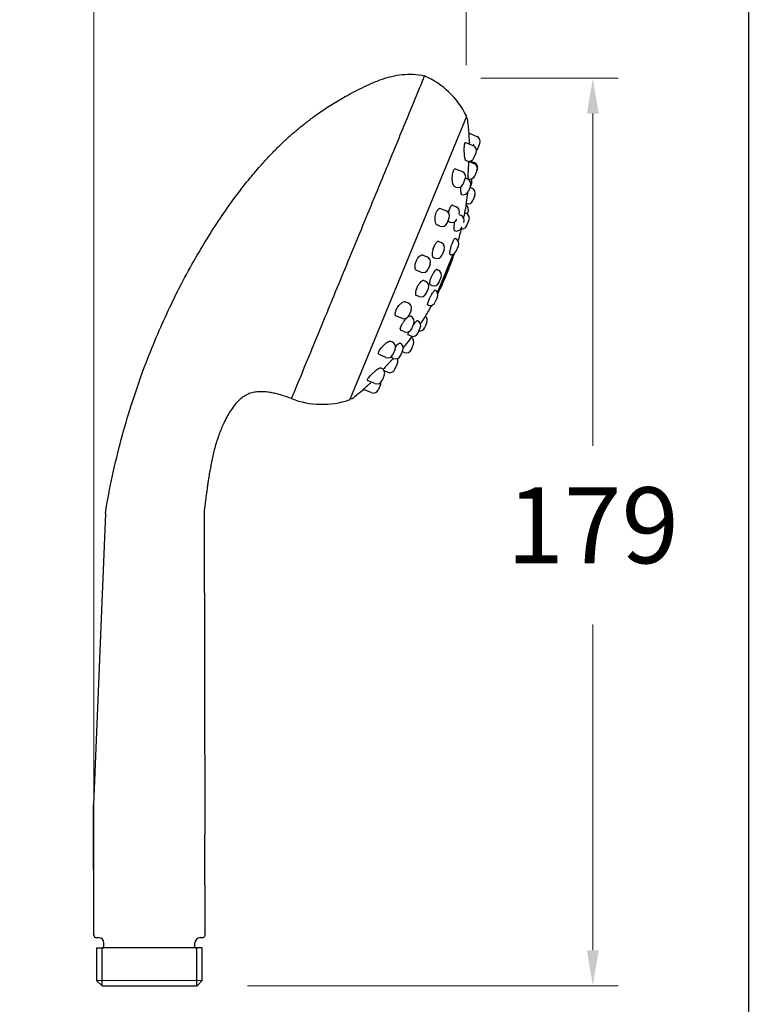
# Model space of a CAD drawing. Units: millimetres. Extents: x 2980.8 to 3072.4, y 1558.7 to 1616.
# Drawn here: x 3021.4 to 3035.8, y 1568.5 to 1587.9 of the extents above; entities that cross this region are included whole.
import ezdxf

# ---------------------------------------------------------------- set-up
doc = ezdxf.new("R2010")
doc.units = ezdxf.units.MM
doc.layers.add('cotas', color=253, linetype='Continuous', lineweight=5)
doc.styles.add('ARIAL', font='arial.ttf')
doc.dimstyles.new('RS (E1.10)', dxfattribs={"dimtxt": 1.5, "dimasz": 0.7, "dimexe": 0.5, "dimexo": 1, "dimgap": 1, "dimtad": 0, "dimtih": 1, "dimtoh": 1, "dimdec": 0, "dimlfac": 10, "dimtxsty": 'ARIAL', "dimcen": 0, "dimclrd": 256, "dimclre": 256, "dimclrt": 256, "dimadec": 0, "dimazin": 0, "dimtfac": 1, "dimtdec": 0, "dimtofl": 0, "dimtmove": 0, "dimatfit": 3, "dimfxl": 1, "dimlwd": -1, "dimlwe": -1, "dimarcsym": 0})

# ---------------------------------------------------------------- blocks, each defined once
blk = doc.blocks.new('*D7')
at = {"layer": 'cotas', "transparency": 16777216}
for p, q in [((3022.865, 1570.843), (3022.865, 1590.399)), ((3030.234, 1587.043), (3030.234, 1590.399)), ((3022.165, 1589.899), (3021.465, 1589.899)), ((3030.934, 1589.899), (3031.634, 1589.899))]:
    blk.add_line(p, q, dxfattribs=at)
for points in [[(3022.165, 1590.016), (3022.165, 1589.783), (3022.865, 1589.899)], [(3030.934, 1590.016), (3030.934, 1589.783), (3030.234, 1589.899)]]:
    blk.add_solid(points, dxfattribs=at)
at = {"layer": 'Defpoints', "color": 0, "transparency": 16777216}
for p in [(3022.865, 1589.899), (3030.234, 1586.043), (3022.865, 1569.843)]:
    blk.add_point(p, dxfattribs=at)
at = {"layer": 'cotas', "transparency": 16777216, "insert": (3026.55, 1589.899), "char_height": 1.5, "attachment_point": 5, "style": 'ARIAL'}
blk.add_mtext('74', dxfattribs=at)
blk = doc.blocks.new('*D8')
at = {"layer": 'cotas', "transparency": 16777216}
for p, q in [((3030.518, 1586.786), (3033.236, 1586.786)), ((3032.736, 1586.086), (3032.736, 1579.518)), ((3032.736, 1569.547), (3032.736, 1575.987)), ((3025.903, 1568.847), (3033.236, 1568.847))]:
    blk.add_line(p, q, dxfattribs=at)
for points in [[(3032.619, 1586.086), (3032.853, 1586.086), (3032.736, 1586.786)], [(3032.619, 1569.547), (3032.853, 1569.547), (3032.736, 1568.847)]]:
    blk.add_solid(points, dxfattribs=at)
at = {"layer": 'Defpoints', "color": 0, "transparency": 16777216}
for p in [(3029.518, 1586.786), (3032.736, 1586.786), (3024.903, 1568.847)]:
    blk.add_point(p, dxfattribs=at)
at = {"layer": 'cotas', "transparency": 16777216, "insert": (3032.736, 1577.753), "char_height": 1.5, "attachment_point": 5, "style": 'ARIAL'}
blk.add_mtext('179', dxfattribs=at)
blk = doc.blocks.new('*D9')
at = {"layer": 'cotas', "transparency": 16777216}
for p, q in [((3023.078, 1567.845), (3023.078, 1565.564)), ((3024.857, 1567.845), (3024.857, 1565.564)), ((3022.378, 1566.064), (3021.678, 1566.064)), ((3025.557, 1566.064), (3026.257, 1566.064))]:
    blk.add_line(p, q, dxfattribs=at)
for points in [[(3022.378, 1566.181), (3022.378, 1565.947), (3023.078, 1566.064)], [(3025.557, 1566.181), (3025.557, 1565.947), (3024.857, 1566.064)]]:
    blk.add_solid(points, dxfattribs=at)
at = {"layer": 'Defpoints', "color": 0, "transparency": 16777216}
for p in [(3023.078, 1568.845), (3024.857, 1568.845), (3024.857, 1566.064)]:
    blk.add_point(p, dxfattribs=at)
at = {"layer": 'cotas', "transparency": 16777216, "insert": (3030.086, 1566.064), "char_height": 1.5, "attachment_point": 5, "style": 'ARIAL'}
blk.add_mtext('G 1/2"', dxfattribs=at)

msp = doc.modelspace()

# ---------------------------------------------------------------- linework, layer by layer
at = {"linetype": 'ByBlock'}
for p, q in [((3030.235, 1586.027), (3027.928, 1580.437)), ((3030.224, 1586.001), (3030.244, 1585.996)), ((3030.288, 1585.698), (3030.441, 1585.635)), ((3030.219, 1585.515), (3030.367, 1585.454)), ((3030.379, 1585.483), (3030.367, 1585.454)), ((3030.459, 1585.39), (3030.501, 1585.491)), ((3030.241, 1585.149), (3030.225, 1585.155)), ((3030.384, 1585.209), (3030.426, 1585.31)), ((3030.021, 1584.992), (3030.154, 1584.938)), ((3030.28, 1585.113), (3030.291, 1585.14)), ((3030.291, 1585.14), (3030.384, 1585.101)), ((3030.321, 1585.147), (3030.391, 1585.119)), ((3030.443, 1584.958), (3030.401, 1584.856)), ((3030.45, 1584.975), (3030.443, 1584.958)), ((3030.172, 1584.693), (3030.213, 1584.794)), ((3030.219, 1584.81), (3030.257, 1584.795)), ((3030.028, 1584.633), (3029.996, 1584.646)), ((3030.317, 1584.651), (3030.275, 1584.549)), ((3030.307, 1584.627), (3030.344, 1584.612)), ((3030.337, 1584.7), (3030.317, 1584.651)), ((3030.404, 1584.468), (3030.362, 1584.367)), ((3029.726, 1584.211), (3029.835, 1584.166)), ((3029.886, 1584.158), (3029.926, 1584.254)), ((3029.96, 1584.273), (3030.03, 1584.244)), ((3029.853, 1583.92), (3029.895, 1584.022)), ((3030.086, 1584.092), (3030.123, 1584.076)), ((3030.09, 1584.101), (3030.09, 1584.101)), ((3030.206, 1584.126), (3030.226, 1584.117)), ((3030.269, 1584.142), (3030.252, 1584.102)), ((3029.709, 1583.861), (3029.654, 1583.883)), ((3029.904, 1583.939), (3029.895, 1583.943)), ((3030.182, 1583.933), (3030.182, 1583.933)), ((3030.244, 1583.872), (3030.286, 1583.974)), ((3030.018, 1583.614), (3030.017, 1583.609)), ((3029.569, 1583.389), (3029.615, 1583.501)), ((3029.688, 1583.555), (3029.737, 1583.535)), ((3030.036, 1583.368), (3030.078, 1583.47)), ((3029.377, 1583.289), (3029.459, 1583.255)), ((3029.611, 1583.23), (3029.582, 1583.242)), ((3029.977, 1583.309), (3029.662, 1582.546)), ((3029.99, 1583.316), (3029.667, 1582.532)), ((3029.797, 1583.391), (3029.755, 1583.29)), ((3029.82, 1582.928), (3029.977, 1583.309)), ((3029.519, 1583.111), (3029.477, 1583.009)), ((3029.333, 1582.95), (3029.252, 1582.983)), ((3029.654, 1583.001), (3029.675, 1582.992)), ((3029.662, 1582.546), (3029.82, 1582.928)), ((3029.693, 1582.747), (3029.735, 1582.849)), ((3029.232, 1582.573), (3029.278, 1582.685)), ((3029.396, 1582.785), (3029.423, 1582.774)), ((3029.441, 1582.529), (3029.483, 1582.631)), ((3029.55, 1582.687), (3029.52, 1582.7)), ((3029.297, 1582.469), (3029.246, 1582.49)), ((3029.662, 1582.462), (3029.62, 1582.361)), ((3029.028, 1582.366), (3029.083, 1582.344)), ((3029.478, 1582.305), (3029.477, 1582.301)), ((3028.957, 1582.039), (3028.849, 1582.084)), ((3029.143, 1582.2), (3029.101, 1582.099)), ((3029.128, 1582.081), (3029.136, 1582.078)), ((3028.928, 1581.835), (3028.966, 1581.929)), ((3029.154, 1581.832), (3029.195, 1581.934)), ((3029.282, 1581.75), (3029.324, 1581.852)), ((3029.454, 1581.959), (3029.412, 1581.857)), ((3029.01, 1581.773), (3028.938, 1581.802)), ((3029.138, 1581.69), (3029.08, 1581.714)), ((3028.733, 1581.585), (3028.765, 1581.572)), ((3029.147, 1581.423), (3029.189, 1581.525)), ((3028.639, 1581.267), (3028.507, 1581.321)), ((3028.793, 1581.247), (3028.733, 1581.272)), ((3028.824, 1581.428), (3028.782, 1581.326)), ((3028.937, 1581.307), (3028.978, 1581.408)), ((3029.003, 1581.364), (3028.966, 1581.379)), ((3028.823, 1581.031), (3028.865, 1581.133)), ((3028.865, 1581.133), (3028.872, 1581.15)), ((3028.535, 1581.063), (3028.552, 1581.056)), ((3028.611, 1580.912), (3028.569, 1580.81)), ((3028.593, 1581.025), (3028.596, 1581.033)), ((3028.679, 1580.971), (3028.61, 1581)), ((3028.426, 1580.751), (3028.278, 1580.812)), ((3028.537, 1580.731), (3028.495, 1580.629)), ((3028.351, 1580.569), (3028.198, 1580.633)), ((3027.956, 1580.453), (3027.939, 1580.463)), ((3023.093, 1578.183), (3022.859, 1572.422)), ((3025.045, 1578.197), (3025.06, 1571.829)), ((3022.865, 1569.843), (3022.859, 1572.422)), ((3025.065, 1569.848), (3025.06, 1571.829)), ((3022.964, 1569.793), (3022.915, 1569.793)), ((3024.966, 1569.797), (3025.015, 1569.798)), ((3022.927, 1568.943), (3022.926, 1569.593)), ((3022.926, 1569.593), (3023.055, 1569.593)), ((3025.006, 1569.598), (3023.03, 1569.593)), ((3023.031, 1568.843), (3023.03, 1569.593)), ((3023.064, 1569.603), (3023.064, 1569.693)), ((3024.866, 1569.607), (3024.866, 1569.697)), ((3024.903, 1568.847), (3024.901, 1569.597)), ((3025.007, 1568.948), (3025.006, 1569.598)), ((3025.007, 1568.948), (3022.927, 1568.943)), ((3023.027, 1568.843), (3022.927, 1568.943)), ((3023.027, 1568.843), (3024.907, 1568.847)), ((3024.907, 1568.847), (3025.007, 1568.948))]:
    msp.add_line(p, q, dxfattribs=at)
at = {"color": 3}
msp.add_lwpolyline([(3035.813, 1613.723), (3035.813, 1558.723), (2980.813, 1558.723), (2980.813, 1613.723)], close=True, dxfattribs=at)
at = {"linetype": 'ByBlock'}
for centre, radius, start, end in [((3028.733, 1585.293), 1.679, 26.5555, 66.2448), ((3030.216, 1586.034), 0.02, 337.5758, 26.5555), ((3030.239, 1585.977), 0.02, 7.2071, 75.8214), ((3024.262, 1585.221), 6.044, 4.5134, 7.2071), ((3030.399, 1585.533), 0.11, 337.5758, 67.5758), ((3030.325, 1585.352), 0.11, 337.5758, 67.5758), ((3030.358, 1585.432), 0.11, 314.5611, 337.5758), ((3030.283, 1585.251), 0.11, 247.5758, 337.5758), ((3024.262, 1585.221), 6.044, 359.174, 359.2617), ((3030.342, 1585), 0.11, 337.5758, 67.5758), ((3030.349, 1585.017), 0.11, 337.5758, 67.5758), ((3030.112, 1584.836), 0.11, 337.5758, 67.5758), ((3030.215, 1584.693), 0.11, 337.5758, 67.5758), ((3030.3, 1584.898), 0.11, 256.1682, 337.5758), ((3024.262, 1585.221), 6.044, 355.7567, 355.8983), ((3030.235, 1584.742), 0.11, 337.5758, 27.9336), ((3030.07, 1584.735), 0.11, 247.5758, 337.5758), ((3030.302, 1584.51), 0.11, 337.5758, 67.5758), ((3030.173, 1584.591), 0.11, 251.2865, 337.5758), ((3029.988, 1584.143), 0.11, 337.5758, 67.5758), ((3024.262, 1585.221), 6.044, 349.5455, 351.2483), ((3030.167, 1584.184), 0.11, 337.5758, 54.222), ((3030.26, 1584.409), 0.11, 256.2532, 337.5758), ((3029.793, 1584.064), 0.11, 337.5758, 67.5758), ((3029.946, 1584.041), 0.11, 247.5758, 337.5758), ((3030.081, 1583.975), 0.11, 337.5758, 67.5758), ((3030.184, 1584.016), 0.11, 337.5758, 67.5758), ((3029.751, 1583.962), 0.11, 247.5758, 337.5758), ((3030.039, 1583.873), 0.11, 247.8865, 337.5758), ((3024.262, 1585.221), 6.044, 344.0728, 346.4659), ((3030.142, 1583.914), 0.11, 267.6452, 337.5758), ((3029.976, 1583.512), 0.11, 337.5758, 67.5758), ((3029.695, 1583.433), 0.11, 337.5758, 67.5758), ((3029.417, 1583.153), 0.11, 337.5758, 67.5758), ((3029.653, 1583.332), 0.11, 247.5758, 337.5758), ((3024.262, 1585.221), 6.044, 337.5758, 341.6896), ((3029.934, 1583.41), 0.11, 260.0532, 337.5758), ((3029.375, 1583.051), 0.11, 247.5758, 337.5758), ((3024.262, 1585.221), 6.044, 333.4619, 337.5758), ((3029.634, 1582.891), 0.11, 337.5758, 67.5758), ((3029.381, 1582.672), 0.11, 337.5758, 67.5758), ((3029.592, 1582.789), 0.11, 247.5758, 337.5758), ((3029.339, 1582.571), 0.11, 247.5758, 337.5758), ((3029.561, 1582.504), 0.11, 337.5758, 55.0498), ((3029.041, 1582.242), 0.11, 337.5758, 67.5758), ((3024.262, 1585.221), 6.044, 328.6855, 331.0787), ((3029.519, 1582.403), 0.11, 247.5758, 337.5758), ((3028.999, 1582.141), 0.11, 247.5758, 337.5758), ((3029.094, 1581.976), 0.11, 337.5758, 67.5758), ((3029.353, 1582.001), 0.11, 337.5758, 47.4106), ((3029.222, 1581.893), 0.11, 337.5758, 63.9223), ((3029.311, 1581.899), 0.11, 263.4031, 337.5758), ((3029.052, 1581.874), 0.11, 247.5758, 337.5758), ((3024.262, 1585.221), 6.044, 322.4349, 324.1732), ((3029.18, 1581.792), 0.11, 247.5758, 337.5758), ((3029.087, 1581.567), 0.11, 337.5758, 58.9103), ((3028.723, 1581.47), 0.11, 337.5758, 67.5758), ((3028.877, 1581.45), 0.11, 337.5758, 63.0441), ((3024.262, 1585.221), 6.044, 321.4154, 322.4349), ((3028.681, 1581.368), 0.11, 247.5758, 337.5758), ((3028.835, 1581.349), 0.11, 247.5758, 337.5758), ((3029.045, 1581.465), 0.11, 247.5758, 337.5758), ((3028.77, 1581.192), 0.11, 337.5758, 27.934), ((3028.51, 1580.954), 0.11, 337.5758, 67.5758), ((3028.721, 1581.073), 0.11, 247.5758, 337.5758), ((3028.468, 1580.852), 0.11, 247.5758, 337.5758), ((3028.435, 1580.773), 0.11, 337.5758, 0.5904), ((3024.262, 1585.221), 6.044, 307.9445, 310.6324), ((3028.393, 1580.671), 0.11, 247.5758, 337.5758), ((3027.381, 1582.017), 1.679, 248.9063, 288.596), ((3027.91, 1580.445), 0.02, 288.596, 337.5758), ((3027.966, 1580.47), 0.02, 239.3301, 307.9445), ((3022.915, 1569.843), 0.05, 180.1301, 270.1298), ((3022.964, 1569.693), 0.1, 0.1298, 90.1298), ((3024.966, 1569.697), 0.1, 90.1298, 180.1298), ((3025.015, 1569.848), 0.05, 270.1308, 0.1294), ((3023.054, 1569.603), 0.01, 270.1298, 0.1298), ((3024.876, 1569.607), 0.01, 180.1298, 270.1298)]:
    msp.add_arc(centre, radius, start, end, dxfattribs=at)
for points, knots in [([(3023.093, 1578.183), (3023.135, 1578.435), (3023.228, 1578.924), (3023.4, 1579.635), (3023.595, 1580.303), (3023.808, 1580.929), (3024.035, 1581.514), (3024.272, 1582.057), (3024.526, 1582.585), (3024.796, 1583.093), (3025.08, 1583.577), (3025.358, 1584.009), (3025.626, 1584.391), (3025.881, 1584.724), (3026.111, 1584.999), (3026.313, 1585.221), (3026.487, 1585.4), (3026.65, 1585.557), (3026.811, 1585.701), (3026.976, 1585.839), (3027.145, 1585.972), (3027.303, 1586.086), (3027.446, 1586.183), (3027.573, 1586.265), (3027.705, 1586.345), (3027.849, 1586.428), (3028.005, 1586.512), (3028.178, 1586.6), (3028.367, 1586.689), (3028.563, 1586.767), (3028.764, 1586.826), (3028.966, 1586.861), (3029.185, 1586.868), (3029.333, 1586.847), (3029.409, 1586.829)], [0, 0, 0, 0, 0.066803, 0.130592, 0.19137, 0.249135, 0.303888, 0.35563, 0.40436, 0.457402, 0.506341, 0.551181, 0.591922, 0.628561, 0.661101, 0.685727, 0.707342, 0.726373, 0.745108, 0.763882, 0.782697, 0.801553, 0.814776, 0.828019, 0.841282, 0.855043, 0.871571, 0.887679, 0.90591, 0.926264, 0.942918, 0.960762, 0.979782, 1, 1, 1, 1]), ([(3026.777, 1580.451), (3026.777, 1580.451), (3026.811, 1580.534), (3026.943, 1580.853), (3027.04, 1581.09), (3027.284, 1581.68), (3027.43, 1582.034), (3027.748, 1582.805), (3027.921, 1583.223), (3028.265, 1584.058), (3028.437, 1584.475), (3028.756, 1585.246), (3028.902, 1585.6), (3029.145, 1586.19), (3029.243, 1586.427), (3029.375, 1586.746), (3029.409, 1586.829), (3029.409, 1586.829), (3029.409, 1586.829), (3029.409, 1586.829)], [0, 0, 0, 0, 0.124995, 0.124995, 0.249989, 0.249989, 0.374984, 0.374984, 0.499979, 0.499979, 0.624974, 0.624974, 0.749968, 0.749968, 0.874963, 0.874963, 0.999958, 0.999958, 1, 1, 1, 1]), ([(3030.29, 1585.643), (3030.29, 1585.657), (3030.289, 1585.669), (3030.288, 1585.687), (3030.288, 1585.694), (3030.287, 1585.698), (3030.287, 1585.699), (3030.287, 1585.699)], [0, 0, 0, 0, 0.408451, 0.408451, 0.818743, 0.818743, 1, 1, 1, 1]), ([(3030.298, 1585.482), (3030.298, 1585.5), (3030.297, 1585.519), (3030.295, 1585.56), (3030.293, 1585.582), (3030.292, 1585.617), (3030.291, 1585.631), (3030.29, 1585.643)], [0, 0, 0, 0, 0.322393, 0.322393, 0.714902, 0.714902, 1, 1, 1, 1]), ([(3030.225, 1585.155), (3030.225, 1585.155), (3030.225, 1585.156), (3030.222, 1585.157), (3030.219, 1585.161), (3030.213, 1585.175), (3030.211, 1585.185), (3030.206, 1585.21), (3030.203, 1585.226), (3030.199, 1585.261), (3030.197, 1585.282), (3030.195, 1585.325), (3030.194, 1585.348), (3030.194, 1585.392), (3030.195, 1585.414), (3030.197, 1585.445), (3030.198, 1585.457), (3030.199, 1585.467)], [0, 0, 0, 0, 0.008407, 0.008407, 0.1335, 0.1335, 0.267159, 0.267159, 0.41327, 0.41327, 0.571771, 0.571771, 0.736979, 0.736979, 0.898251, 0.898251, 1, 1, 1, 1]), ([(3030.199, 1585.467), (3030.201, 1585.48), (3030.203, 1585.49), (3030.207, 1585.506), (3030.21, 1585.512), (3030.214, 1585.516), (3030.216, 1585.516), (3030.218, 1585.515)], [0, 0, 0, 0, 0.377486, 0.377486, 0.755525, 0.755525, 1, 1, 1, 1]), ([(3029.997, 1584.646), (3029.996, 1584.646), (3029.995, 1584.647), (3029.989, 1584.65), (3029.984, 1584.657), (3029.974, 1584.675), (3029.97, 1584.688), (3029.963, 1584.718), (3029.96, 1584.737), (3029.957, 1584.777), (3029.956, 1584.799), (3029.958, 1584.843), (3029.96, 1584.865), (3029.966, 1584.903), (3029.969, 1584.921), (3029.976, 1584.944), (3029.979, 1584.951), (3029.981, 1584.957)], [0, 0, 0, 0, 0.022503, 0.022503, 0.159992, 0.159992, 0.310405, 0.310405, 0.471586, 0.471586, 0.635572, 0.635572, 0.791153, 0.791153, 0.931192, 0.931192, 1, 1, 1, 1]), ([(3029.981, 1584.957), (3029.986, 1584.968), (3029.991, 1584.977), (3030.001, 1584.989), (3030.007, 1584.993), (3030.015, 1584.994), (3030.018, 1584.994), (3030.021, 1584.993)], [0, 0, 0, 0, 0.390117, 0.390117, 0.779191, 0.779191, 1, 1, 1, 1]), ([(3030.28, 1585.113), (3030.279, 1585.103), (3030.277, 1585.092), (3030.275, 1585.065), (3030.273, 1585.049), (3030.271, 1585.013), (3030.27, 1584.994), (3030.268, 1584.954), (3030.267, 1584.933), (3030.267, 1584.894), (3030.267, 1584.875), (3030.267, 1584.844), (3030.267, 1584.832), (3030.268, 1584.821)], [0, 0, 0, 0, 0.144115, 0.144115, 0.305563, 0.305563, 0.477166, 0.477166, 0.658719, 0.658719, 0.845644, 0.845644, 1, 1, 1, 1]), ([(3030.273, 1584.791), (3030.272, 1584.792), (3030.271, 1584.794), (3030.269, 1584.805), (3030.269, 1584.812), (3030.268, 1584.821)], [0, 0, 0, 0, 0.510081, 0.510081, 1, 1, 1, 1]), ([(3030.119, 1584.638), (3030.119, 1584.625), (3030.118, 1584.613), (3030.118, 1584.582), (3030.118, 1584.564), (3030.121, 1584.532), (3030.123, 1584.519), (3030.128, 1584.502), (3030.13, 1584.496), (3030.132, 1584.492)], [0, 0, 0, 0, 0.187972, 0.187972, 0.487338, 0.487338, 0.793831, 0.793831, 1, 1, 1, 1]), ([(3030.258, 1584.524), (3030.255, 1584.506), (3030.253, 1584.488), (3030.248, 1584.45), (3030.246, 1584.43), (3030.241, 1584.393), (3030.239, 1584.375), (3030.238, 1584.358), (3030.237, 1584.356), (3030.237, 1584.354)], [0, 0, 0, 0, 0.303643, 0.303643, 0.626714, 0.626714, 0.951877, 0.951877, 1, 1, 1, 1]), ([(3029.655, 1583.883), (3029.652, 1583.884), (3029.649, 1583.886), (3029.639, 1583.894), (3029.633, 1583.904), (3029.623, 1583.928), (3029.619, 1583.944), (3029.615, 1583.98), (3029.614, 1584), (3029.617, 1584.04), (3029.62, 1584.061), (3029.629, 1584.098), (3029.634, 1584.116), (3029.647, 1584.147), (3029.653, 1584.16), (3029.664, 1584.176), (3029.667, 1584.181), (3029.67, 1584.185)], [0, 0, 0, 0, 0.060796, 0.060796, 0.216779, 0.216779, 0.380501, 0.380501, 0.541825, 0.541825, 0.690419, 0.690419, 0.823334, 0.823334, 0.946269, 0.946269, 1, 1, 1, 1]), ([(3029.67, 1584.185), (3029.678, 1584.195), (3029.687, 1584.203), (3029.703, 1584.212), (3029.711, 1584.214), (3029.721, 1584.212), (3029.723, 1584.212), (3029.726, 1584.211)], [0, 0, 0, 0, 0.431893, 0.431893, 0.861731, 0.861731, 1, 1, 1, 1]), ([(3029.96, 1584.273), (3029.959, 1584.274), (3029.957, 1584.274), (3029.95, 1584.275), (3029.943, 1584.273), (3029.933, 1584.263), (3029.929, 1584.259), (3029.926, 1584.254)], [0, 0, 0, 0, 0.123975, 0.123975, 0.706006, 0.706006, 1, 1, 1, 1]), ([(3030.234, 1584.302), (3030.233, 1584.302), (3030.233, 1584.305), (3030.234, 1584.317), (3030.235, 1584.326), (3030.236, 1584.343), (3030.237, 1584.348), (3030.237, 1584.354)], [0, 0, 0, 0, 0.40914, 0.40914, 0.825405, 0.825405, 1, 1, 1, 1]), ([(3030.181, 1584.008), (3030.185, 1584.026), (3030.189, 1584.043), (3030.195, 1584.073), (3030.198, 1584.086), (3030.202, 1584.107), (3030.204, 1584.115), (3030.206, 1584.124), (3030.206, 1584.126), (3030.206, 1584.126)], [0, 0, 0, 0, 0.266318, 0.266318, 0.533378, 0.533378, 0.797355, 0.797355, 1, 1, 1, 1]), ([(3029.875, 1583.975), (3029.876, 1583.971), (3029.878, 1583.968), (3029.882, 1583.954), (3029.887, 1583.947), (3029.894, 1583.944), (3029.894, 1583.943), (3029.895, 1583.943)], [0, 0, 0, 0, 0.224393, 0.224393, 0.918426, 0.918426, 1, 1, 1, 1]), ([(3030.002, 1583.949), (3030, 1583.942), (3029.998, 1583.934), (3029.993, 1583.908), (3029.991, 1583.89), (3029.987, 1583.856), (3029.985, 1583.84), (3029.985, 1583.812), (3029.986, 1583.8), (3029.989, 1583.782), (3029.992, 1583.775), (3029.996, 1583.772), (3029.996, 1583.772), (3029.997, 1583.771)], [0, 0, 0, 0, 0.08879, 0.08879, 0.299276, 0.299276, 0.517317, 0.517317, 0.741255, 0.741255, 0.966644, 0.966644, 1, 1, 1, 1]), ([(3030.138, 1583.804), (3030.138, 1583.804), (3030.138, 1583.805), (3030.139, 1583.81), (3030.14, 1583.816), (3030.143, 1583.83), (3030.145, 1583.837), (3030.146, 1583.844)], [0, 0, 0, 0, 0.236117, 0.236117, 0.705905, 0.705905, 1, 1, 1, 1]), ([(3029.912, 1583.356), (3029.914, 1583.37), (3029.917, 1583.386), (3029.925, 1583.419), (3029.93, 1583.437), (3029.941, 1583.473), (3029.946, 1583.491), (3029.958, 1583.525), (3029.965, 1583.541), (3029.977, 1583.569), (3029.983, 1583.581), (3029.993, 1583.6), (3029.998, 1583.607), (3030.007, 1583.616), (3030.01, 1583.617), (3030.014, 1583.615), (3030.016, 1583.613), (3030.017, 1583.609)], [0, 0, 0, 0, 0.133035, 0.133035, 0.266439, 0.266439, 0.398304, 0.398304, 0.52809, 0.52809, 0.656717, 0.656717, 0.785581, 0.785581, 0.915945, 0.915945, 1, 1, 1, 1]), ([(3029.688, 1583.555), (3029.686, 1583.556), (3029.684, 1583.557), (3029.674, 1583.558), (3029.666, 1583.555), (3029.648, 1583.543), (3029.639, 1583.534), (3029.625, 1583.516), (3029.62, 1583.509), (3029.615, 1583.501)], [0, 0, 0, 0, 0.104735, 0.104735, 0.468909, 0.468909, 0.821766, 0.821766, 1, 1, 1, 1]), ([(3029.252, 1582.983), (3029.247, 1582.985), (3029.243, 1582.988), (3029.231, 1582.999), (3029.226, 1583.01), (3029.219, 1583.037), (3029.218, 1583.054), (3029.22, 1583.088), (3029.223, 1583.106), (3029.233, 1583.141), (3029.239, 1583.158), (3029.253, 1583.19), (3029.261, 1583.205), (3029.278, 1583.231), (3029.287, 1583.243), (3029.301, 1583.258), (3029.305, 1583.262), (3029.309, 1583.266)], [0, 0, 0, 0, 0.088283, 0.088283, 0.25486, 0.25486, 0.416014, 0.416014, 0.562548, 0.562548, 0.693992, 0.693992, 0.817546, 0.817546, 0.942106, 0.942106, 1, 1, 1, 1]), ([(3029.309, 1583.266), (3029.321, 1583.276), (3029.333, 1583.284), (3029.354, 1583.292), (3029.364, 1583.292), (3029.374, 1583.29), (3029.376, 1583.289), (3029.377, 1583.289)], [0, 0, 0, 0, 0.458939, 0.458939, 0.916205, 0.916205, 1, 1, 1, 1]), ([(3029.569, 1583.389), (3029.564, 1583.371), (3029.561, 1583.354), (3029.557, 1583.322), (3029.557, 1583.307), (3029.559, 1583.281), (3029.561, 1583.269), (3029.569, 1583.252), (3029.574, 1583.245), (3029.581, 1583.242), (3029.581, 1583.242), (3029.582, 1583.242)], [0, 0, 0, 0, 0.238354, 0.238354, 0.476572, 0.476572, 0.726238, 0.726238, 0.989802, 0.989802, 1, 1, 1, 1]), ([(3029.915, 1583.302), (3029.914, 1583.302), (3029.913, 1583.303), (3029.91, 1583.308), (3029.909, 1583.315), (3029.909, 1583.332), (3029.91, 1583.343), (3029.912, 1583.356)], [0, 0, 0, 0, 0.202179, 0.202179, 0.608506, 0.608506, 1, 1, 1, 1]), ([(3029.654, 1583.001), (3029.652, 1583.002), (3029.651, 1583.002), (3029.643, 1583.002), (3029.636, 1582.999), (3029.621, 1582.988), (3029.612, 1582.979), (3029.594, 1582.956), (3029.585, 1582.942), (3029.567, 1582.912), (3029.558, 1582.896), (3029.542, 1582.863), (3029.535, 1582.846), (3029.523, 1582.813), (3029.518, 1582.797), (3029.511, 1582.768), (3029.509, 1582.754), (3029.507, 1582.731), (3029.508, 1582.721), (3029.511, 1582.707), (3029.515, 1582.702), (3029.52, 1582.7)], [0, 0, 0, 0, 0.034835, 0.034835, 0.147811, 0.147811, 0.260901, 0.260901, 0.371457, 0.371457, 0.478021, 0.478021, 0.581098, 0.581098, 0.682716, 0.682716, 0.785365, 0.785365, 0.891021, 0.891021, 1, 1, 1, 1]), ([(3029.396, 1582.785), (3029.393, 1582.786), (3029.391, 1582.787), (3029.38, 1582.787), (3029.371, 1582.784), (3029.35, 1582.773), (3029.339, 1582.763), (3029.317, 1582.74), (3029.305, 1582.726), (3029.289, 1582.702), (3029.283, 1582.694), (3029.278, 1582.685)], [0, 0, 0, 0, 0.101554, 0.101554, 0.358999, 0.358999, 0.619744, 0.619744, 0.872386, 0.872386, 1, 1, 1, 1]), ([(3029.232, 1582.573), (3029.23, 1582.566), (3029.229, 1582.559), (3029.227, 1582.539), (3029.227, 1582.528), (3029.23, 1582.508), (3029.233, 1582.501), (3029.24, 1582.494), (3029.243, 1582.492), (3029.246, 1582.49)], [0, 0, 0, 0, 0.1642, 0.1642, 0.491873, 0.491873, 0.833252, 0.833252, 1, 1, 1, 1]), ([(3029.478, 1582.305), (3029.474, 1582.302), (3029.47, 1582.302), (3029.467, 1582.308), (3029.466, 1582.314), (3029.469, 1582.33), (3029.472, 1582.341), (3029.48, 1582.366), (3029.486, 1582.38), (3029.499, 1582.41), (3029.506, 1582.426), (3029.522, 1582.459), (3029.531, 1582.475), (3029.549, 1582.506), (3029.558, 1582.521), (3029.572, 1582.543), (3029.578, 1582.551), (3029.583, 1582.558)], [0, 0, 0, 0, 0.133035, 0.133035, 0.266439, 0.266439, 0.398304, 0.398304, 0.52809, 0.52809, 0.656717, 0.656717, 0.785581, 0.785581, 0.915945, 0.915945, 1, 1, 1, 1]), ([(3029.583, 1582.558), (3029.591, 1582.57), (3029.598, 1582.579), (3029.611, 1582.591), (3029.616, 1582.594), (3029.621, 1582.596), (3029.622, 1582.595), (3029.623, 1582.595)], [0, 0, 0, 0, 0.413791, 0.413791, 0.817691, 0.817691, 1, 1, 1, 1]), ([(3028.848, 1582.084), (3028.844, 1582.086), (3028.84, 1582.088), (3028.831, 1582.098), (3028.827, 1582.108), (3028.825, 1582.132), (3028.827, 1582.146), (3028.834, 1582.175), (3028.839, 1582.19), (3028.852, 1582.22), (3028.861, 1582.235), (3028.878, 1582.263), (3028.889, 1582.277), (3028.91, 1582.303), (3028.922, 1582.316), (3028.939, 1582.332), (3028.945, 1582.337), (3028.951, 1582.341)], [0, 0, 0, 0, 0.085569, 0.085569, 0.251036, 0.251036, 0.401398, 0.401398, 0.536314, 0.536314, 0.663252, 0.663252, 0.791347, 0.791347, 0.927976, 0.927976, 1, 1, 1, 1]), ([(3028.951, 1582.341), (3028.965, 1582.352), (3028.979, 1582.36), (3029.003, 1582.369), (3029.014, 1582.37), (3029.025, 1582.368), (3029.027, 1582.367), (3029.029, 1582.366)], [0, 0, 0, 0, 0.450991, 0.450991, 0.901609, 0.901609, 1, 1, 1, 1]), ([(3029.129, 1582.081), (3029.126, 1582.082), (3029.122, 1582.082), (3029.111, 1582.081), (3029.102, 1582.077), (3029.082, 1582.065), (3029.07, 1582.055), (3029.045, 1582.033), (3029.032, 1582.019), (3029.007, 1581.989), (3028.994, 1581.972), (3028.977, 1581.947), (3028.971, 1581.938), (3028.966, 1581.929)], [0, 0, 0, 0, 0.105312, 0.105312, 0.298738, 0.298738, 0.499681, 0.499681, 0.7032, 0.7032, 0.900394, 0.900394, 1, 1, 1, 1]), ([(3029.326, 1581.925), (3029.332, 1581.934), (3029.338, 1581.944), (3029.354, 1581.968), (3029.364, 1581.983), (3029.382, 1582.011), (3029.39, 1582.025), (3029.405, 1582.047), (3029.411, 1582.057), (3029.421, 1582.072), (3029.424, 1582.077), (3029.427, 1582.081), (3029.427, 1582.082), (3029.427, 1582.082)], [0, 0, 0, 0, 0.117494, 0.117494, 0.312478, 0.312478, 0.50752, 0.50752, 0.703576, 0.703576, 0.901251, 0.901251, 1, 1, 1, 1]), ([(3029.262, 1581.992), (3029.257, 1581.989), (3029.25, 1581.984), (3029.233, 1581.969), (3029.223, 1581.959), (3029.205, 1581.939), (3029.197, 1581.93), (3029.189, 1581.919)], [0, 0, 0, 0, 0.366934, 0.366934, 0.734027, 0.734027, 1, 1, 1, 1]), ([(3028.928, 1581.835), (3028.926, 1581.825), (3028.927, 1581.817), (3028.931, 1581.807), (3028.934, 1581.804), (3028.938, 1581.803)], [0, 0, 0, 0, 0.574094, 0.574094, 1, 1, 1, 1]), ([(3029.094, 1581.773), (3029.093, 1581.772), (3029.093, 1581.771), (3029.086, 1581.757), (3029.082, 1581.746), (3029.076, 1581.729), (3029.075, 1581.723), (3029.077, 1581.716), (3029.078, 1581.715), (3029.08, 1581.714)], [0, 0, 0, 0, 0.037465, 0.037465, 0.410923, 0.410923, 0.779456, 0.779456, 1, 1, 1, 1]), ([(3028.506, 1581.321), (3028.504, 1581.322), (3028.502, 1581.323), (3028.496, 1581.329), (3028.494, 1581.336), (3028.496, 1581.354), (3028.499, 1581.365), (3028.509, 1581.388), (3028.515, 1581.401), (3028.532, 1581.426), (3028.541, 1581.44), (3028.562, 1581.467), (3028.574, 1581.481), (3028.6, 1581.507), (3028.614, 1581.521), (3028.635, 1581.539), (3028.643, 1581.546), (3028.651, 1581.551)], [0, 0, 0, 0, 0.05605, 0.05605, 0.213332, 0.213332, 0.354151, 0.354151, 0.485479, 0.485479, 0.616793, 0.616793, 0.756021, 0.756021, 0.9083, 0.9083, 1, 1, 1, 1]), ([(3028.651, 1581.551), (3028.666, 1581.562), (3028.68, 1581.571), (3028.705, 1581.583), (3028.716, 1581.586), (3028.728, 1581.586), (3028.731, 1581.586), (3028.733, 1581.585)], [0, 0, 0, 0, 0.420538, 0.420538, 0.842063, 0.842063, 1, 1, 1, 1]), ([(3028.917, 1581.548), (3028.911, 1581.546), (3028.902, 1581.541), (3028.882, 1581.526), (3028.871, 1581.517), (3028.85, 1581.497), (3028.84, 1581.488), (3028.831, 1581.478)], [0, 0, 0, 0, 0.366634, 0.366634, 0.732827, 0.732827, 1, 1, 1, 1]), ([(3028.793, 1581.248), (3028.784, 1581.239), (3028.773, 1581.228), (3028.749, 1581.204), (3028.736, 1581.191), (3028.709, 1581.162), (3028.695, 1581.146), (3028.667, 1581.116), (3028.653, 1581.1), (3028.628, 1581.072), (3028.617, 1581.059), (3028.604, 1581.042), (3028.6, 1581.037), (3028.596, 1581.033)], [0, 0, 0, 0, 0.177938, 0.177938, 0.355662, 0.355662, 0.540294, 0.540294, 0.727292, 0.727292, 0.908479, 0.908479, 1, 1, 1, 1]), ([(3028.277, 1580.812), (3028.277, 1580.812), (3028.277, 1580.812), (3028.274, 1580.814), (3028.274, 1580.818), (3028.278, 1580.83), (3028.282, 1580.838), (3028.294, 1580.855), (3028.302, 1580.866), (3028.321, 1580.888), (3028.332, 1580.9), (3028.357, 1580.926), (3028.37, 1580.94), (3028.393, 1580.961), (3028.401, 1580.969), (3028.409, 1580.976)], [0, 0, 0, 0, 0.022352, 0.022352, 0.200936, 0.200936, 0.366042, 0.366042, 0.529503, 0.529503, 0.701634, 0.701634, 0.889427, 0.889427, 1, 1, 1, 1]), ([(3028.409, 1580.976), (3028.426, 1580.991), (3028.442, 1581.005), (3028.472, 1581.029), (3028.486, 1581.039), (3028.51, 1581.054), (3028.52, 1581.06), (3028.531, 1581.063), (3028.534, 1581.063), (3028.536, 1581.062)], [0, 0, 0, 0, 0.285095, 0.285095, 0.57071, 0.57071, 0.846195, 0.846195, 1, 1, 1, 1]), ([(3028.197, 1580.633), (3028.197, 1580.633), (3028.197, 1580.633), (3028.198, 1580.634), (3028.202, 1580.637), (3028.212, 1580.646), (3028.219, 1580.653), (3028.236, 1580.669), (3028.247, 1580.678), (3028.271, 1580.7), (3028.285, 1580.713), (3028.315, 1580.74), (3028.332, 1580.755), (3028.351, 1580.773), (3028.354, 1580.776), (3028.358, 1580.779)], [0, 0, 0, 0, 0.043485, 0.043485, 0.206956, 0.206956, 0.372419, 0.372419, 0.549244, 0.549244, 0.743077, 0.743077, 0.953965, 0.953965, 1, 1, 1, 1]), ([(3026.777, 1580.451), (3026.717, 1580.475), (3026.612, 1580.511), (3026.474, 1580.549), (3026.368, 1580.571), (3026.246, 1580.588), (3026.119, 1580.59), (3025.989, 1580.568), (3025.889, 1580.531), (3025.798, 1580.474), (3025.708, 1580.395), (3025.626, 1580.297), (3025.549, 1580.183), (3025.481, 1580.061), (3025.403, 1579.899), (3025.321, 1579.692), (3025.247, 1579.447), (3025.192, 1579.201), (3025.157, 1579.007), (3025.134, 1578.865), (3025.12, 1578.77), (3025.108, 1578.681), (3025.095, 1578.594), (3025.082, 1578.492), (3025.065, 1578.358), (3025.052, 1578.256), (3025.045, 1578.197)], [0, 0, 0, 0, 0.055883, 0.096251, 0.123448, 0.149374, 0.203059, 0.232171, 0.262882, 0.294608, 0.324743, 0.366497, 0.404351, 0.44379, 0.487213, 0.559455, 0.636141, 0.708778, 0.777176, 0.806265, 0.833767, 0.859664, 0.883956, 0.910306, 0.948793, 1, 1, 1, 1])]:
    msp.add_open_spline(points, degree=3, knots=knots, dxfattribs=at)
for points in [[(3030.138, 1584.487), (3030.136, 1584.488), (3030.134, 1584.489), (3030.132, 1584.492)], [(3029.886, 1584.158), (3029.884, 1584.148), (3029.881, 1584.139), (3029.879, 1584.129)], [(3029.262, 1581.992), (3029.266, 1581.993), (3029.268, 1581.993), (3029.27, 1581.992)], [(3028.917, 1581.548), (3028.921, 1581.549), (3028.925, 1581.549), (3028.927, 1581.548)]]:
    msp.add_open_spline(points, degree=3, dxfattribs=at)

# ---------------------------------------------------------------- dimensions: what is measured, and where the dimension line sits
at = {"layer": 'cotas'}
dim = msp.add_linear_dim(base=(3022.865, 1589.899), p1=(3030.234, 1586.043), p2=(3022.865, 1569.843), dimstyle='RS (E1.10)', dxfattribs=at)
dim.commit()
dim.dimension.update_dxf_attribs({"geometry": '*D7', "text_midpoint": (3026.55, 1589.899)})
dim = msp.add_linear_dim(base=(3032.736, 1586.786), p1=(3024.903, 1568.847), p2=(3029.518, 1586.786), angle=90, dimstyle='RS (E1.10)', dxfattribs=at)
dim.commit()
dim.dimension.update_dxf_attribs({"geometry": '*D8', "text_midpoint": (3032.736, 1577.753), "dimtype": 160})
dim = msp.add_linear_dim(base=(3024.857, 1566.064), p1=(3023.078, 1568.845), p2=(3024.857, 1568.845), text='G 1/2"', dimstyle='RS (E1.10)', dxfattribs=at)
dim.commit()
dim.dimension.update_dxf_attribs({"geometry": '*D9', "text_midpoint": (3030.086, 1566.064)})

doc.saveas('drawing.dxf')
